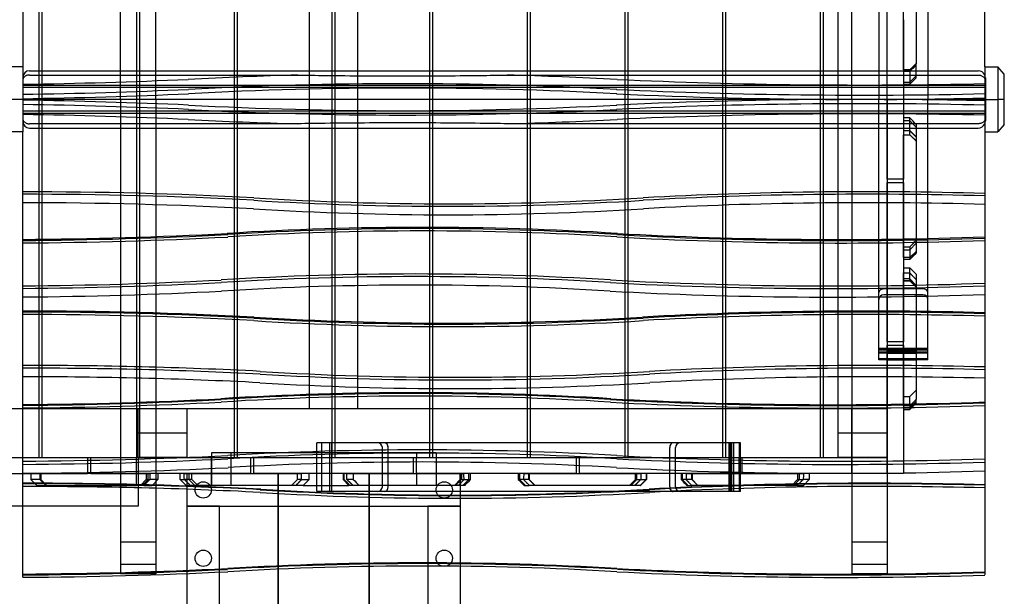
# Model space of a CAD drawing. Units: millimetres. Extents: x 0 to 5.67, y -3.63 to 3.51.
# Drawn here: x 1.89 to 3.41, y -0.76 to 0.12 of the extents above; entities that cross this region are included whole.
import ezdxf

# ---------------------------------------------------------------- set-up
doc = ezdxf.new("R2010")
doc.units = ezdxf.units.MM
doc.layers.add('SPIELGERÄTE', color=7, linetype='Continuous')

# ---------------------------------------------------------------- blocks, each defined once
blk = doc.blocks.new('3.5870')
at = {"layer": 'SPIELGERÄTE'}
for p, q in [((2.048, 0), (2.048, 0.7288)), ((2.102, 0), (2.102, 0.7288)), ((3.171, 0), (3.171, 0.7288)), ((3.225, 0), (3.225, 0.7288)), ((1.9225, 0.55), (1.9225, -0.55)), ((1.9275, -0.55), (1.9275, 0.55)), ((2.0725, 0.55), (2.0725, -0.55)), ((2.0775, -0.55), (2.0775, 0.55)), ((2.2225, 0.55), (2.2225, -0.55)), ((2.2275, -0.55), (2.2275, 0.55)), ((2.3725, 0.55), (2.3725, -0.55)), ((2.3775, -0.55), (2.3775, 0.55)), ((2.5225, 0.55), (2.5225, -0.55)), ((2.5275, -0.55), (2.5275, 0.55)), ((2.6725, 0.55), (2.6725, -0.55)), ((2.6775, -0.55), (2.6775, 0.55)), ((2.8225, 0.55), (2.8225, -0.55)), ((2.8275, -0.55), (2.8275, 0.55)), ((2.9725, 0.55), (2.9725, -0.55)), ((2.9775, -0.55), (2.9775, 0.55)), ((3.1225, 0.55), (3.1225, -0.55)), ((3.1275, -0.55), (3.1275, 0.55)), ((2.3375, 0.475), (2.3375, -0.475)), ((2.4125, -0.475), (2.4125, 0.475)), ((3.15, -0.475), (3.15, 0.475)), ((3.25, 0.0456), (3.25, 0.2351)), ((1.898, 0.215), (1.898, 0.05)), ((3.2698, 0.2256), (3.2698, 0.0551)), ((3.375, 0.05), (3.375, 0.2112)), ((3.225, 0), (3.225, 0.1225)), ((3.25, 0.1225), (3.25, 0)), ((1.898, 0.05), (1.878, 0.05)), ((1.898, 0.05), (1.898, 0)), ((3.2599, 0.0456), (3.25, 0.0456)), ((3.2599, 0.0433), (3.2698, 0.0532)), ((3.2599, 0.0456), (3.2599, 0.0235)), ((3.2698, 0.0334), (3.2698, 0.0551)), ((3.375, 0.05), (3.375, 0)), ((3.375, 0.05), (3.395, 0.05)), ((3.405, 0.0388), (3.395, 0.05)), ((3.395, 0.05), (3.395, 0)), ((1.908, 0.044), (3.365, 0.044)), ((1.908, 0.0374), (2.3203, 0.0374)), ((2.6418, 0.0374), (3.365, 0.0374)), ((3.25, 0.0433), (3.2599, 0.0433)), ((3.2599, 0.0265), (3.2698, 0.0364)), ((3.2698, 0.0334), (3.2599, 0.0235)), ((3.376, 0.033), (3.376, -0.033)), ((3.405, 0), (3.405, 0.0388)), ((3.376, 0.0213), (1.898, 0.0213)), ((3.376, 0.0181), (1.898, 0.0181)), ((3.25, 0.0265), (3.2599, 0.0265)), ((3.25, 0.0235), (3.2599, 0.0235)), ((1.898, 0), (1.878, 0)), ((1.898, 0), (1.898, -0.05)), ((3.375, 0), (1.898, 0)), ((3.375, 0), (1.898, 0)), ((2.048, 0), (2.048, -0.7288)), ((2.102, 0), (2.102, -0.7288)), ((3.171, 0), (3.171, -0.7288)), ((3.225, -0.1225), (3.225, 0)), ((3.225, 0), (3.225, -0.7288)), ((3.25, 0), (3.25, -0.1225)), ((3.375, 0), (3.375, -0.05)), ((3.375, 0), (3.395, 0)), ((3.395, 0), (3.395, -0.05)), ((3.405, 0), (3.395, 0)), ((3.405, -0.0388), (3.405, 0)), ((3.376, -0.0181), (1.898, -0.0181)), ((1.898, -0.0213), (3.376, -0.0213)), ((3.2599, -0.0544), (3.2599, -0.0285)), ((2.3203, -0.0374), (1.908, -0.0374)), ((1.908, -0.044), (3.365, -0.044)), ((3.365, -0.0374), (2.6418, -0.0374)), ((3.2599, -0.0329), (3.25, -0.0329)), ((3.2698, -0.0428), (3.2599, -0.0329)), ((3.2698, -0.0384), (3.2698, -0.0639)), ((3.405, -0.0388), (3.395, -0.05)), ((1.898, -0.05), (1.878, -0.05)), ((1.898, -0.215), (1.898, -0.05)), ((3.2599, -0.0481), (3.25, -0.0481)), ((3.25, -0.0544), (3.2599, -0.0544)), ((3.25, -0.2431), (3.25, -0.0544)), ((3.2599, -0.0481), (3.2698, -0.058)), ((3.375, -0.05), (3.375, -0.2112)), ((3.375, -0.05), (3.395, -0.05)), ((3.2698, -0.0639), (3.2698, -0.2336)), ((3.25, -0.1225), (3.225, -0.1225)), ((3.225, -0.1275), (3.25, -0.1275)), ((3.225, -0.3725), (3.225, -0.1275)), ((3.25, -0.1275), (3.25, -0.3725)), ((1.898, -0.2205), (1.898, -0.215)), ((1.898, -0.3251), (1.898, -0.2205)), ((3.2599, -0.2309), (3.2698, -0.221)), ((3.2599, -0.2264), (3.2599, -0.2431)), ((3.375, -0.2167), (3.375, -0.3278)), ((3.25, -0.2309), (3.2599, -0.2309)), ((3.2698, -0.2362), (3.2599, -0.2461)), ((3.2698, -0.2359), (3.2698, -0.2362)), ((3.2599, -0.2431), (3.25, -0.2431)), ((3.2599, -0.2461), (3.25, -0.2461)), ((3.2599, -0.2431), (3.2599, -0.2458)), ((3.2599, -0.2461), (3.2599, -0.2458)), ((3.25, -0.471), (3.25, -0.2667)), ((3.25, -0.2667), (3.2599, -0.2667)), ((3.2599, -0.2667), (3.2599, -0.2587)), ((3.2599, -0.2785), (3.2599, -0.2667)), ((3.2599, -0.2758), (3.25, -0.2758)), ((3.25, -0.2785), (3.2599, -0.2785)), ((3.2698, -0.2857), (3.2599, -0.2758)), ((3.2599, -0.2785), (3.2698, -0.2884)), ((3.2698, -0.277), (3.2698, -0.4609)), ((3.28, -0.2912), (3.22, -0.2912)), ((3.28, -0.2912), (3.22, -0.2912)), ((3.28, -0.3), (3.22, -0.3)), ((1.898, -0.3306), (1.898, -0.3251)), ((1.898, -0.4688), (1.898, -0.3306)), ((3.375, -0.3332), (3.375, -0.4648)), ((3.25, -0.3725), (3.225, -0.3725)), ((3.225, -0.3775), (3.25, -0.3775)), ((3.225, -0.575), (3.225, -0.3775)), ((3.25, -0.3775), (3.25, -0.575)), ((3.2875, -0.3827), (3.2125, -0.3827)), ((3.2875, -0.3844), (3.2125, -0.3844)), ((3.2875, -0.3867), (3.2125, -0.3867)), ((3.2875, -0.3896), (3.2125, -0.3896)), ((3.2875, -0.3896), (3.2125, -0.3896)), ((3.2875, -0.3898), (3.2125, -0.3898)), ((3.2875, -0.3898), (3.2125, -0.3898)), ((3.225, -0.3827), (3.25, -0.3827)), ((3.225, -0.3844), (3.25, -0.3844)), ((3.225, -0.3867), (3.25, -0.3867)), ((3.225, -0.3896), (3.25, -0.3896)), ((3.225, -0.3898), (3.25, -0.3898)), ((3.25, -0.3827), (3.2698, -0.3827)), ((3.25, -0.3844), (3.2698, -0.3844)), ((3.25, -0.3867), (3.2698, -0.3867)), ((3.25, -0.3896), (3.2698, -0.3896)), ((3.25, -0.3898), (3.2698, -0.3898)), ((3.2875, -0.3985), (3.2125, -0.3985)), ((3.2875, -0.4001), (3.2125, -0.4001)), ((3.225, -0.3985), (3.25, -0.3985)), ((3.225, -0.4001), (3.25, -0.4001)), ((3.25, -0.3985), (3.2698, -0.3985)), ((3.25, -0.4001), (3.2698, -0.4001)), ((3.2599, -0.4567), (3.2698, -0.4468)), ((3.25, -0.4567), (3.2599, -0.4567)), ((3.2599, -0.4666), (3.2599, -0.4567)), ((3.2599, -0.4738), (3.2698, -0.4639)), ((3.2599, -0.471), (3.2599, -0.4666)), ((3.2698, -0.4666), (3.2599, -0.4765)), ((3.2698, -0.4666), (3.2698, -0.4609)), ((1.622, -0.475), (1.898, -0.475)), ((1.898, -0.4741), (1.898, -0.4688)), ((1.898, -0.5898), (1.898, -0.4741)), ((1.898, -0.475), (2.075, -0.475)), ((2.075, -0.55), (2.075, -0.475)), ((2.075, -0.475), (2.102, -0.475)), ((2.102, -0.475), (2.15, -0.475)), ((2.102, -0.475), (2.102, -0.55)), ((2.15, -0.475), (3.15, -0.475)), ((2.15, -0.475), (2.15, -0.55)), ((3.15, -0.55), (3.15, -0.475)), ((3.15, -0.475), (3.171, -0.475)), ((3.171, -0.55), (3.171, -0.475)), ((3.171, -0.475), (3.225, -0.475)), ((3.2599, -0.471), (3.25, -0.471)), ((3.25, -0.4738), (3.2599, -0.4738)), ((3.25, -0.4765), (3.2599, -0.4765)), ((3.2599, -0.471), (3.2599, -0.4765)), ((3.375, -0.47), (3.375, -0.5921)), ((2.075, -0.5125), (2.15, -0.5125)), ((3.15, -0.5125), (3.225, -0.5125)), ((2.3493, -0.6025), (2.3493, -0.5275)), ((2.3493, -0.6025), (2.3493, -0.5275)), ((2.3569, -0.6025), (2.3569, -0.5275)), ((2.3695, -0.6025), (2.3695, -0.5275)), ((2.3723, -0.6025), (2.3723, -0.5275)), ((2.3723, -0.6025), (2.3723, -0.5275)), ((2.9827, -0.6025), (2.9827, -0.5275)), ((2.9844, -0.6025), (2.9844, -0.5275)), ((2.9867, -0.6025), (2.9867, -0.5275)), ((2.9896, -0.6025), (2.9896, -0.5275)), ((2.9896, -0.6025), (2.9896, -0.5275)), ((2.9898, -0.6025), (2.9898, -0.5275)), ((2.9898, -0.6025), (2.9898, -0.5275)), ((2.9985, -0.6025), (2.9985, -0.5275)), ((3.0001, -0.6025), (3.0001, -0.5275)), ((2.5325, -0.543), (2.1875, -0.543)), ((2.1875, -0.543), (2.1875, -0.593)), ((2.2175, -0.543), (2.2175, -0.593)), ((2.45, -0.595), (2.45, -0.535)), ((2.4588, -0.595), (2.4588, -0.535)), ((2.4588, -0.595), (2.4588, -0.535)), ((2.5025, -0.543), (2.5025, -0.55)), ((2.5325, -0.543), (2.5325, -0.593)), ((2.8912, -0.595), (2.8912, -0.535)), ((2.8912, -0.595), (2.8912, -0.535)), ((2.9, -0.595), (2.9, -0.535)), ((1.7525, -0.55), (1.9975, -0.55)), ((1.9975, -0.55), (2.0025, -0.55)), ((1.9975, -0.55), (1.9975, -0.575)), ((2.0025, -0.575), (2.0025, -0.55)), ((2.0025, -0.55), (2.0725, -0.55)), ((2.0725, -0.575), (2.0725, -0.55)), ((2.0725, -0.55), (2.102, -0.55)), ((2.075, -0.55), (2.075, -0.625)), ((2.102, -0.55), (2.075, -0.55)), ((2.102, -0.55), (2.102, -0.575)), ((2.102, -0.55), (2.2475, -0.55)), ((2.15, -0.55), (2.102, -0.55)), ((2.1875, -0.575), (2.1875, -0.55)), ((2.2475, -0.55), (2.2475, -0.575)), ((2.2475, -0.55), (2.2525, -0.55)), ((2.2525, -0.55), (2.4975, -0.55)), ((2.2525, -0.575), (2.2525, -0.55)), ((2.3493, -0.575), (2.3493, -0.55)), ((2.3569, -0.575), (2.3569, -0.55)), ((2.3695, -0.575), (2.3695, -0.55)), ((2.3723, -0.575), (2.3723, -0.55)), ((2.4975, -0.55), (2.4975, -0.575)), ((2.4975, -0.55), (2.5025, -0.55)), ((2.5025, -0.55), (2.7475, -0.55)), ((2.5025, -0.575), (2.5025, -0.55)), ((2.5325, -0.55), (2.5325, -0.575)), ((2.7475, -0.55), (2.7475, -0.575)), ((2.7475, -0.55), (2.7525, -0.55)), ((2.7525, -0.575), (2.7525, -0.55)), ((2.7525, -0.55), (2.9975, -0.55)), ((2.9827, -0.575), (2.9827, -0.55)), ((2.9844, -0.575), (2.9844, -0.55)), ((2.9867, -0.575), (2.9867, -0.55)), ((2.9896, -0.575), (2.9896, -0.55)), ((2.9898, -0.575), (2.9898, -0.55)), ((2.9975, -0.55), (2.9975, -0.575)), ((2.9975, -0.55), (3.0025, -0.55)), ((3.0025, -0.575), (3.0025, -0.55)), ((3.0025, -0.55), (3.171, -0.55)), ((3.171, -0.55), (3.15, -0.55)), ((3.171, -0.575), (3.171, -0.55)), ((3.171, -0.55), (3.225, -0.55)), ((3.225, -0.55), (3.171, -0.55)), ((1.7525, -0.575), (1.9975, -0.575)), ((1.9104, -0.575), (1.9104, -0.584)), ((1.9165, -0.584), (1.9104, -0.584)), ((1.9104, -0.584), (1.9195, -0.593)), ((1.9242, -0.584), (1.9165, -0.584)), ((1.9242, -0.575), (1.9242, -0.584)), ((2.0725, -0.575), (1.9242, -0.575)), ((1.9242, -0.584), (1.9255, -0.584)), ((1.9242, -0.584), (1.9332, -0.593)), ((1.9255, -0.575), (1.9255, -0.584)), ((1.9255, -0.584), (1.9345, -0.593)), ((2.0025, -0.575), (2.0725, -0.575)), ((2.102, -0.575), (2.0725, -0.575)), ((2.0725, -0.593), (2.0725, -0.575)), ((2.0725, -0.575), (2.0933, -0.575)), ((2.0875, -0.584), (2.0785, -0.593)), ((2.0814, -0.593), (2.0904, -0.584)), ((2.0875, -0.575), (2.0875, -0.584)), ((2.0875, -0.584), (2.0931, -0.584)), ((2.0904, -0.584), (2.0904, -0.575)), ((2.0965, -0.584), (2.0931, -0.584)), ((2.1055, -0.584), (2.0965, -0.584)), ((2.0965, -0.593), (2.1055, -0.584)), ((2.2475, -0.575), (2.102, -0.575)), ((2.1055, -0.575), (2.1055, -0.584)), ((2.1396, -0.584), (2.1396, -0.575)), ((2.1396, -0.584), (2.146, -0.584)), ((2.1486, -0.593), (2.1396, -0.584)), ((2.1457, -0.575), (2.3257, -0.575)), ((2.1576, -0.584), (2.146, -0.584)), ((2.15, -0.575), (2.15, -0.625)), ((2.1531, -0.575), (2.1531, -0.584)), ((2.1531, -0.584), (2.1621, -0.593)), ((2.1576, -0.584), (2.1576, -0.575)), ((2.1576, -0.584), (2.1666, -0.593)), ((2.1875, -0.593), (2.1875, -0.575)), ((2.4975, -0.575), (2.2525, -0.575)), ((2.29, -0.575), (2.29, -0.7218)), ((2.29, -0.7218), (2.29, -0.575)), ((2.3107, -0.593), (2.3197, -0.584)), ((2.3197, -0.584), (2.3197, -0.575)), ((2.326, -0.584), (2.3197, -0.584)), ((2.326, -0.584), (2.3376, -0.584)), ((2.3286, -0.593), (2.3376, -0.584)), ((2.3376, -0.584), (2.3376, -0.575)), ((2.3898, -0.575), (2.3898, -0.584)), ((2.3898, -0.584), (2.3988, -0.593)), ((2.3898, -0.584), (2.3914, -0.584)), ((2.3951, -0.575), (2.5751, -0.575)), ((2.4053, -0.584), (2.3955, -0.584)), ((2.43, -0.575), (2.43, -0.7177)), ((2.43, -0.7177), (2.43, -0.575)), ((2.7475, -0.575), (2.5025, -0.575)), ((2.5025, -0.575), (2.5025, -0.593)), ((2.5325, -0.575), (2.5325, -0.593)), ((2.5697, -0.584), (2.5607, -0.593)), ((2.5697, -0.584), (2.5697, -0.575)), ((2.5713, -0.584), (2.5697, -0.584)), ((2.57, -0.625), (2.57, -0.575)), ((2.5713, -0.584), (2.5755, -0.584)), ((2.5738, -0.593), (2.5828, -0.584)), ((2.5755, -0.584), (2.5854, -0.584)), ((2.5828, -0.584), (2.5828, -0.575)), ((2.6668, -0.584), (2.6587, -0.584)), ((2.6607, -0.575), (2.6607, -0.584)), ((2.6607, -0.584), (2.6697, -0.593)), ((2.6749, -0.584), (2.6668, -0.584)), ((2.6672, -0.575), (2.8472, -0.575)), ((2.6749, -0.584), (2.6755, -0.584)), ((2.6755, -0.575), (2.6755, -0.584)), ((2.6755, -0.584), (2.6845, -0.593)), ((2.9975, -0.575), (2.7525, -0.575)), ((2.8317, -0.593), (2.8407, -0.584)), ((2.8387, -0.584), (2.8468, -0.584)), ((2.8407, -0.584), (2.8407, -0.575)), ((2.8465, -0.593), (2.8555, -0.584)), ((2.8468, -0.584), (2.8551, -0.584)), ((2.8555, -0.584), (2.8551, -0.584)), ((2.8555, -0.575), (2.8555, -0.584)), ((2.9163, -0.584), (2.9086, -0.584)), ((2.9104, -0.575), (2.9104, -0.584)), ((2.9104, -0.584), (2.9195, -0.593)), ((2.9165, -0.584), (2.9163, -0.584)), ((2.9252, -0.584), (2.9165, -0.584)), ((2.9166, -0.575), (3.0966, -0.575)), ((2.9252, -0.584), (2.9255, -0.584)), ((2.9255, -0.575), (2.9255, -0.584)), ((2.9255, -0.584), (2.9345, -0.593)), ((2.9827, -0.593), (2.9827, -0.575)), ((2.9844, -0.593), (2.9844, -0.575)), ((2.9867, -0.593), (2.9867, -0.575)), ((2.9896, -0.593), (2.9896, -0.575)), ((2.9898, -0.593), (2.9898, -0.575)), ((2.9985, -0.593), (2.9985, -0.575)), ((3.0001, -0.593), (3.0001, -0.575)), ((3.171, -0.575), (3.0025, -0.575)), ((3.0875, -0.584), (3.0785, -0.593)), ((3.0814, -0.593), (3.0904, -0.584)), ((3.0875, -0.575), (3.0875, -0.584)), ((3.0875, -0.584), (3.0963, -0.584)), ((3.0904, -0.584), (3.0904, -0.575)), ((3.0965, -0.584), (3.0963, -0.584)), ((3.1055, -0.584), (3.0965, -0.584)), ((3.0965, -0.593), (3.1055, -0.584)), ((3.1055, -0.575), (3.1055, -0.584)), ((3.225, -0.575), (3.171, -0.575)), ((3.25, -0.575), (3.225, -0.575)), ((1.898, -0.5947), (1.898, -0.5898)), ((1.898, -0.7305), (1.898, -0.5947)), ((1.9195, -0.593), (1.9255, -0.593)), ((1.9255, -0.593), (1.9332, -0.593)), ((1.9332, -0.593), (2.0725, -0.593)), ((2.0838, -0.593), (2.0725, -0.593)), ((2.0838, -0.593), (2.0875, -0.593)), ((2.0875, -0.593), (2.0965, -0.593)), ((2.1554, -0.593), (2.1486, -0.593)), ((2.3173, -0.593), (2.1554, -0.593)), ((2.3286, -0.593), (2.3173, -0.593)), ((2.3286, -0.593), (2.3988, -0.593)), ((2.4003, -0.593), (2.3988, -0.593)), ((2.5668, -0.593), (2.4049, -0.593)), ((2.5765, -0.593), (2.5668, -0.593)), ((2.6677, -0.593), (2.6756, -0.593)), ((2.8375, -0.593), (2.6756, -0.593)), ((2.8461, -0.593), (2.8465, -0.593)), ((2.9176, -0.593), (2.925, -0.593)), ((3.087, -0.593), (2.925, -0.593)), ((3.087, -0.593), (3.0875, -0.593)), ((3.0875, -0.593), (3.0965, -0.593)), ((3.375, -0.597), (3.375, -0.727)), ((1.898, -0.625), (1.472, -0.625)), ((2.075, -0.625), (1.898, -0.625)), ((2.2, -0.625), (2.15, -0.625)), ((2.15, -0.625), (2.15, -0.7284)), ((2.15, -0.625), (2.57, -0.625)), ((2.2, -0.7263), (2.2, -0.625)), ((2.57, -0.625), (2.52, -0.625)), ((2.52, -0.625), (2.52, -0.717)), ((2.57, -0.7173), (2.57, -0.625)), ((2.102, -0.6803), (2.048, -0.6803)), ((3.225, -0.6803), (3.171, -0.6803)), ((2.102, -0.7144), (2.048, -0.7144)), ((2.29, -0.7218), (2.29, -0.995)), ((2.29, -0.995), (2.29, -0.7218)), ((2.43, -0.7177), (2.43, -0.995)), ((2.43, -0.995), (2.43, -0.7177)), ((2.52, -0.717), (2.52, -1.415)), ((2.57, -1.415), (2.57, -0.7173)), ((3.225, -0.7144), (3.171, -0.7144)), ((1.898, -0.7342), (1.898, -0.7305)), ((2.102, -0.7288), (2.048, -0.7288)), ((2.15, -0.7284), (2.15, -1.415)), ((2.2, -1.415), (2.2, -0.7263)), ((3.225, -0.7288), (3.171, -0.7288))]:
    blk.add_line(p, q, dxfattribs=at)
for centre in [(2.175, -0.6), (2.545, -0.6), (2.175, -0.705), (2.545, -0.705)]:
    blk.add_circle(centre, 0.0125, dxfattribs=at)
for centre, radius, start, end in [((1.908, 0.034), 0.01, 90, 180), ((3.365, 0.033), 0.011, 24.62, 90), ((3.365, 0.033), 0.011, 0, 24.62), ((1.908, -0.034), 0.01, 180, 270), ((3.365, -0.033), 0.011, 270, 335.38), ((3.365, -0.033), 0.011, 335.38, 0), ((3.22, -0.3075), 0.0075, 90, 180), ((3.28, -0.3075), 0.0075, 0, 90), ((2.4425, -0.535), 0.0075, 0, 90), ((2.9075, -0.535), 0.0075, 90, 180), ((2.4425, -0.595), 0.0075, 270, 0), ((2.9075, -0.595), 0.0075, 180, 270)]:
    blk.add_arc(centre, radius, start, end, dxfattribs=at)
for centre, major_axis, ratio, start_param, end_param in [((1.7573, 5.6257), (7.088, 0), 0.790574, 4.732241, 4.768056), ((2.4811, -3.8568), (-4.9284, 0), 0.790574, 4.74501, 4.779276), ((2.4811, -3.8568), (-4.9284, 0), 0.790574, 4.645499, 4.679768), ((3.186, 5.1044), (-6.4286, 0), 0.790574, 1.512345, 1.600353), ((1.7573, 5.619), (7.099, 0), 0.790574, 4.73221, 4.768065), ((2.4811, -3.8635), (-4.9174, 0), 0.790574, 4.645489, 4.779289), ((2.4811, -3.8702), (4.9174, 0), 0.790574, 1.503897, 1.637696), ((3.186, 5.0976), (-6.4396, 0), 0.790574, 1.512338, 1.600302), ((1.7573, 5.6123), (7.099, 0), 0.790574, 4.73221, 4.768065), ((3.186, 5.0909), (6.4396, 0), 0.790574, 4.653931, 4.707043), ((3.186, 5.0909), (6.4396, 0), 0.790574, 4.717735, 4.741895), ((1.7573, -5.6123), (7.099, 0), 0.790574, 1.51512, 1.550975), ((1.7573, -5.619), (7.099, 0), 0.790574, 1.51512, 1.550975), ((2.4811, 3.8702), (4.9174, 0), 0.790574, 4.645489, 4.779289), ((3.186, -5.0909), (6.4396, 0), 0.790574, 1.576142, 1.629254), ((3.186, -5.0976), (-6.4396, 0), 0.790574, 4.682883, 4.770847), ((3.186, -5.0909), (6.4396, 0), 0.790574, 1.541291, 1.565451), ((1.7573, -5.6257), (7.088, 0), 0.790574, 1.515129, 1.550944), ((2.4811, 3.8635), (-4.9174, 0), 0.790574, 1.503897, 1.637696), ((3.186, -5.1044), (-6.4286, 0), 0.790574, 4.682833, 4.77084), ((2.4811, 3.8568), (-4.9284, 0), 0.790574, 1.503909, 1.538176), ((2.4811, 3.8568), (-4.9284, 0), 0.790574, 1.603417, 1.637687), ((1.8935, -6.1077), (6.4537, 0), 0.924399, 1.51512, 1.570091), ((1.8935, -6.1115), (6.4537, 0), 0.924399, 1.51512, 1.570091), ((2.5514, 3.972), (4.4704, 0), 0.924399, 4.645489, 4.779289), ((3.1923, -5.5535), (5.8542, 0), 0.924399, 1.539582, 1.629254), ((3.1923, -5.5573), (-5.8542, 0), 0.924399, 4.681174, 4.770847), ((1.8935, -6.1153), (6.4437, 0), 0.924399, 1.515129, 1.57009), ((2.5514, 3.9682), (-4.4704, 0), 0.924399, 1.503897, 1.637696), ((3.1923, -5.5611), (-5.8442, 0), 0.924399, 4.681121, 4.77084), ((2.5514, 3.9644), (-4.4804, 0), 0.924399, 1.503909, 1.637687), ((2.5114, -4.3468), (-4.4804, 0), 0.926302, 4.645499, 4.779276), ((2.5114, -4.3393), (4.4704, 0), 0.926302, 1.503897, 1.637696), ((1.8535, 5.7536), (6.4437, 0), 0.926302, 4.719303, 4.768056), ((1.8535, 5.7612), (6.4537, 0), 0.926302, 4.719292, 4.768065), ((1.8535, 5.7574), (6.4537, 0), 0.926302, 4.719292, 4.768065), ((2.5114, -4.343), (-4.4704, 0), 0.926302, 4.645489, 4.779289), ((3.1523, 5.2058), (5.8542, 0), 0.926302, 4.653931, 4.750441), ((3.1523, 5.2021), (-5.8542, 0), 0.926302, 1.512338, 1.608848), ((3.1523, 5.1983), (-5.8442, 0), 0.926302, 1.512345, 1.608913), ((2.5014, -4.3735), (4.4704, 0), 0.918323, 1.503897, 1.637696), ((2.5014, -4.3775), (4.4704, 0), 0.918323, 1.503897, 1.637696), ((1.8435, 5.6399), (6.4537, 0), 0.918323, 4.720842, 4.768065), ((1.8435, 5.636), (6.4537, 0), 0.918323, 4.720842, 4.768065), ((2.5014, -4.3814), (4.4604, 0), 0.918323, 1.503887, 1.637709), ((3.1423, 5.0894), (5.8542, 0), 0.918323, 4.653931, 4.75215), ((3.1423, 5.0854), (-5.8542, 0), 0.918323, 1.512338, 1.610557), ((1.8435, 5.632), (6.4637, 0), 0.918323, 4.720828, 4.768074), ((3.1423, 5.0815), (-5.8642, 0), 0.918323, 1.512331, 1.61049), ((3.22, -0.2965), (0.0075, 0), 0.707107, 1.570796, 3.141593), ((3.22, -0.2965), (-0.0075, 0), 0.707107, 4.712389, 6.283185), ((3.28, -0.2965), (0.0075, 0), 0.707107, 0, 1.570796), ((3.28, -0.2965), (-0.0075, 0), 0.707107, 3.141593, 4.712389), ((1.8935, -6.3002), (6.4637, 0), 0.924399, 1.515112, 1.570092), ((1.8935, -6.2925), (6.4537, 0), 0.924399, 1.51512, 1.570091), ((1.8935, -6.2963), (6.4537, 0), 0.924399, 1.51512, 1.570091), ((3.1923, -5.746), (-5.8642, 0), 0.924399, 4.681227, 4.770854), ((3.1923, -5.7383), (5.8542, 0), 0.924399, 1.539582, 1.629254), ((3.1923, -5.7421), (-5.8542, 0), 0.924399, 4.681174, 4.770847), ((2.5514, 3.7871), (4.4704, 0), 0.924399, 4.645489, 4.779289), ((2.5514, 3.7833), (4.4704, 0), 0.924399, 4.645489, 4.779289), ((2.5514, 3.7795), (4.4604, 0), 0.924399, 4.645477, 4.779298), ((3.2023, -5.7298), (5.8542, 0), 0.908933, 1.541291, 1.629254), ((1.9035, -6.2747), (6.4537, 0), 0.908933, 1.51512, 1.571641), ((1.9035, -6.2789), (6.4537, 0), 0.908933, 1.51512, 1.571641), ((2.5614, 3.6363), (4.4704, 0), 0.908933, 4.645489, 4.779289), ((2.5614, 3.6322), (-4.4704, 0), 0.908933, 1.503897, 1.637696), ((3.2023, -5.734), (-5.8542, 0), 0.908933, 4.682883, 4.770847), ((1.9035, -6.2831), (6.4437, 0), 0.908933, 1.515129, 1.571642), ((2.5614, 3.628), (-4.4804, 0), 0.908933, 1.503909, 1.637687), ((3.2023, -5.7381), (-5.8442, 0), 0.908933, 4.682833, 4.77084), ((2.5014, -4.5651), (-4.4804, 0), 0.918323, 4.645499, 4.779276), ((2.5014, -4.5572), (4.4704, 0), 0.918323, 1.503897, 1.637696), ((2.5014, -4.5611), (-4.4704, 0), 0.918323, 4.645489, 4.779289), ((1.8435, 5.4483), (6.4437, 0), 0.918323, 4.720855, 4.768056), ((1.8435, 5.4563), (6.4537, 0), 0.918323, 4.720842, 4.768065), ((1.8435, 5.4523), (6.4537, 0), 0.918323, 4.720842, 4.768065), ((3.1423, 4.9057), (5.8542, 0), 0.918323, 4.653931, 4.75215), ((3.1423, 4.9017), (-5.8542, 0), 0.918323, 1.512338, 1.610557), ((3.1423, 4.8978), (-5.8442, 0), 0.918323, 1.512345, 1.610626), ((2.4535, -0.535), (0, -0.0075), 0.707107, 1.570796, 3.141593), ((2.4535, -0.535), (0, 0.0075), 0.707107, 4.712389, 6.283185), ((2.8965, -0.535), (0, -0.0075), 0.707107, 3.141593, 4.712389), ((2.8965, -0.535), (0, 0.0075), 0.707107, 0, 1.570796), ((2.5114, -4.4172), (4.4704, 0), 0.867637, 1.503897, 1.637696), ((2.5114, -4.4221), (4.4704, 0), 0.867637, 1.503897, 1.637696), ((1.8535, 5.0436), (6.4537, 0), 0.867637, 4.719292, 4.768065), ((1.8535, 5.0386), (6.4537, 0), 0.867637, 4.719292, 4.768065), ((2.5114, -4.4271), (4.4604, 0), 0.867637, 1.503887, 1.637709), ((3.1523, 4.5234), (5.8542, 0), 0.867637, 4.653931, 4.750441), ((3.1523, 4.5185), (-5.8542, 0), 0.867637, 1.512338, 1.608848), ((1.8535, 5.0336), (6.4637, 0), 0.867637, 4.719281, 4.768074), ((3.1523, 4.5135), (-5.8642, 0), 0.867637, 1.512331, 1.608783), ((7.3562, -1.0073), (0, 9.1994), 0.572727, 1.523787, 1.524766), ((-3.1111, -1.1945), (0, 9.1994), 0.572727, 4.778803, 4.779784), ((-2.9311, -1.1945), (0, 9.1994), 0.572727, 4.778803, 4.779784), ((-2.861, -1.2102), (0, 9.1994), 0.572727, 4.780515, 4.781496), ((-2.681, -1.2102), (0, 9.1994), 0.572727, 4.780515, 4.781496), ((7.9262, -1.1317), (0, 9.1994), 0.572727, 1.510248, 1.511228), ((8.1062, -1.1317), (0, 9.1994), 0.572727, 1.510248, 1.511228), ((3.2023, -5.9199), (-5.8642, 0), 0.908933, 4.682934, 4.770854), ((3.2023, -5.9116), (5.8542, 0), 0.908933, 1.541291, 1.629254), ((8.1762, -1.116), (0, 9.1994), 0.572727, 1.511959, 1.512939), ((8.3562, -1.116), (0, 9.1994), 0.572727, 1.511959, 1.512939), ((1.9035, -6.4648), (6.4637, 0), 0.908933, 1.515112, 1.57164), ((1.9035, -6.4565), (6.4537, 0), 0.908933, 1.51512, 1.571641), ((1.9035, -6.4607), (6.4537, 0), 0.908933, 1.51512, 1.571641), ((2.5614, 3.4545), (4.4704, 0), 0.908933, 4.645489, 4.779289), ((2.5614, 3.4504), (4.4704, 0), 0.908933, 4.645489, 4.779289), ((2.5614, 3.4462), (4.4604, 0), 0.908933, 4.645477, 4.779298), ((2.4535, -0.595), (0, -0.0075), 0.707107, 0, 1.570796), ((2.4535, -0.595), (0, 0.0075), 0.707107, 3.141593, 4.712389), ((3.2023, -5.9157), (-5.8542, 0), 0.908933, 4.682883, 4.770847), ((2.8965, -0.595), (0, -0.0075), 0.707107, 4.712389, 6.283185), ((2.8965, -0.595), (0, 0.0075), 0.707107, 1.570796, 3.141593), ((2.5114, -4.6006), (-4.4804, 0), 0.867637, 4.645499, 4.779276), ((2.5114, -4.5907), (4.4704, 0), 0.867637, 1.503897, 1.637696), ((1.8535, 4.8701), (6.4537, 0), 0.867637, 4.719292, 4.768065), ((1.8535, 4.8601), (6.4437, 0), 0.867637, 4.719303, 4.768056), ((2.5114, -4.5957), (-4.4704, 0), 0.867637, 4.645489, 4.779289), ((3.1523, 4.3499), (5.8542, 0), 0.867637, 4.653931, 4.750441), ((3.1523, 4.34), (-5.8442, 0), 0.867637, 1.512345, 1.608913), ((1.8535, 4.8651), (6.4537, 0), 0.867637, 4.719292, 4.768065), ((3.1523, 4.3449), (-5.8542, 0), 0.867637, 1.512338, 1.608848)]:
    blk.add_ellipse(centre, major_axis=major_axis, ratio=ratio, start_param=start_param, end_param=end_param, dxfattribs=at)
for points, knots in [([(3.2125, 0.3898), (3.2125, 0.3532), (3.2125, 0.2649), (3.2125, 0.1484), (3.2125, 0.0553), (3.2125, 0.0137), (3.2125, 0)], [0, 0, 0, 0, 7.32443, 17.658501, 23.299772, 26.046761, 26.046761, 26.046761, 26.046761]), ([(3.2875, 0.3898), (3.2875, 0.3532), (3.2875, 0.2649), (3.2875, 0.1484), (3.2875, 0.0553), (3.2875, 0.0137), (3.2875, 0)], [0, 0, 0, 0, 7.32443, 17.658501, 23.299772, 26.046761, 26.046761, 26.046761, 26.046761]), ([(1.908, 0.0374), (1.9074, 0.0374), (1.9067, 0.0374), (1.9054, 0.0372), (1.9048, 0.037), (1.9036, 0.0366), (1.903, 0.0364), (1.9019, 0.0358), (1.9014, 0.0354), (1.9005, 0.0347), (1.9001, 0.0343), (1.8993, 0.0334), (1.899, 0.033), (1.8985, 0.0321), (1.8983, 0.0315), (1.8981, 0.0305), (1.898, 0.0299), (1.898, 0.0295)], [0, 0, 0, 0, 0.184734, 0.184734, 0.369468, 0.369468, 0.554725, 0.554725, 0.739982, 0.739982, 0.926058, 0.926058, 1.112135, 1.112135, 1.299307, 1.299307, 1.486478, 1.486478, 1.486478, 1.486478]), ([(2.3203, 0.0374), (2.3343, 0.0372), (2.3483, 0.037), (2.403, 0.0363), (2.443, 0.0361), (2.5191, 0.0361), (2.5591, 0.0363), (2.6139, 0.037), (2.6278, 0.0372), (2.6418, 0.0374)], [27.64525, 27.64525, 27.64525, 27.64525, 31.155869, 31.155869, 41.541159, 41.541159, 51.926449, 51.926449, 55.437068, 55.437068, 55.437068, 55.437068]), ([(3.365, 0.0374), (3.3657, 0.0374), (3.3664, 0.0374), (3.3679, 0.0371), (3.3686, 0.037), (3.3698, 0.0365), (3.3705, 0.0363), (3.3717, 0.0356), (3.3723, 0.0352), (3.3732, 0.0345), (3.3737, 0.034), (3.3746, 0.033), (3.3749, 0.0325), (3.3754, 0.0315), (3.3756, 0.031), (3.3759, 0.0298), (3.376, 0.0292), (3.376, 0.0287)], [0, 0, 0, 0, 0.184726, 0.184726, 0.369452, 0.369452, 0.5547, 0.5547, 0.739948, 0.739948, 0.926039, 0.926039, 1.112129, 1.112129, 1.2994, 1.2994, 1.48667, 1.48667, 1.48667, 1.48667]), ([(3.2125, -0.3898), (3.2125, -0.3532), (3.2125, -0.2649), (3.2125, -0.1484), (3.2125, -0.0553), (3.2125, -0.0137), (3.2125, 0)], [0, 0, 0, 0, 7.32443, 17.658501, 23.299772, 26.046761, 26.046761, 26.046761, 26.046761]), ([(3.2875, -0.3898), (3.2875, -0.3532), (3.2875, -0.2649), (3.2875, -0.1484), (3.2875, -0.0553), (3.2875, -0.0137), (3.2875, 0)], [0, 0, 0, 0, 7.32443, 17.658501, 23.299772, 26.046761, 26.046761, 26.046761, 26.046761]), ([(1.898, -0.0295), (1.898, -0.0299), (1.8981, -0.0305), (1.8983, -0.0315), (1.8985, -0.0321), (1.899, -0.033), (1.8993, -0.0334), (1.9001, -0.0343), (1.9005, -0.0347), (1.9014, -0.0354), (1.9019, -0.0358), (1.903, -0.0364), (1.9036, -0.0366), (1.9048, -0.037), (1.9054, -0.0372), (1.9067, -0.0374), (1.9074, -0.0374), (1.908, -0.0374)], [-1.486478, -1.486478, -1.486478, -1.486478, -1.299307, -1.299307, -1.112135, -1.112135, -0.926058, -0.926058, -0.739982, -0.739982, -0.554725, -0.554725, -0.369468, -0.369468, -0.184734, -0.184734, 0, 0, 0, 0]), ([(3.376, -0.0287), (3.376, -0.0292), (3.3759, -0.0298), (3.3756, -0.031), (3.3754, -0.0315), (3.3749, -0.0325), (3.3746, -0.033), (3.3737, -0.034), (3.3732, -0.0345), (3.3723, -0.0352), (3.3717, -0.0356), (3.3705, -0.0363), (3.3698, -0.0365), (3.3686, -0.037), (3.3679, -0.0371), (3.3664, -0.0374), (3.3657, -0.0374), (3.365, -0.0374)], [-1.48667, -1.48667, -1.48667, -1.48667, -1.2994, -1.2994, -1.112129, -1.112129, -0.926039, -0.926039, -0.739948, -0.739948, -0.5547, -0.5547, -0.369452, -0.369452, -0.184726, -0.184726, 0, 0, 0, 0]), ([(2.6418, -0.0374), (2.6278, -0.0372), (2.6139, -0.037), (2.5591, -0.0363), (2.5191, -0.0361), (2.443, -0.0361), (2.403, -0.0363), (2.3483, -0.037), (2.3343, -0.0372), (2.3203, -0.0374)], [27.64525, 27.64525, 27.64525, 27.64525, 31.155869, 31.155869, 41.541159, 41.541159, 51.926449, 51.926449, 55.437068, 55.437068, 55.437068, 55.437068]), ([(3.2125, -0.4001), (3.2125, -0.4001), (3.2125, -0.3963), (3.2125, -0.3924), (3.2125, -0.3915), (3.2125, -0.3907), (3.2125, -0.3898)], [33.833688, 33.833688, 33.833688, 33.833688, 39.608924, 39.608924, 39.608924, 40.88507, 40.88507, 40.88507, 40.88507]), ([(3.2875, -0.4001), (3.2875, -0.4001), (3.2875, -0.3963), (3.2875, -0.3924), (3.2875, -0.3915), (3.2875, -0.3907), (3.2875, -0.3898)], [33.833688, 33.833688, 33.833688, 33.833688, 39.608924, 39.608924, 39.608924, 40.88507, 40.88507, 40.88507, 40.88507]), ([(2.9898, -0.5275), (2.9532, -0.5275), (2.8649, -0.5275), (2.7484, -0.5275), (2.6382, -0.5275), (2.5226, -0.5275), (2.4348, -0.5275), (2.3778, -0.5275), (2.3683, -0.5275), (2.3588, -0.5275), (2.3493, -0.5275)], [0, 0, 0, 0, 7.32443, 17.658501, 23.299772, 29.486184, 40.9242, 40.9242, 40.9242, 42.834039, 42.834039, 42.834039, 42.834039]), ([(3.0001, -0.5275), (3.0001, -0.5275), (2.9963, -0.5275), (2.9924, -0.5275), (2.9915, -0.5275), (2.9907, -0.5275), (2.9898, -0.5275)], [33.833688, 33.833688, 33.833688, 33.833688, 39.608924, 39.608924, 39.608924, 40.88507, 40.88507, 40.88507, 40.88507]), ([(2.9898, -0.6025), (2.9532, -0.6025), (2.8649, -0.6025), (2.7484, -0.6025), (2.6382, -0.6025), (2.5226, -0.6025), (2.4348, -0.6025), (2.3778, -0.6025), (2.3683, -0.6025), (2.3588, -0.6025), (2.3493, -0.6025)], [0, 0, 0, 0, 7.32443, 17.658501, 23.299772, 29.486184, 40.9242, 40.9242, 40.9242, 42.834039, 42.834039, 42.834039, 42.834039]), ([(3.0001, -0.6025), (3.0001, -0.6025), (2.9963, -0.6025), (2.9924, -0.6025), (2.9915, -0.6025), (2.9907, -0.6025), (2.9898, -0.6025)], [33.833688, 33.833688, 33.833688, 33.833688, 39.608924, 39.608924, 39.608924, 40.88507, 40.88507, 40.88507, 40.88507])]:
    blk.add_open_spline(points, degree=3, knots=knots, dxfattribs=at)
for points, weights in [([(3.2698, 0.0551), (3.2649, 0.0503), (3.2599, 0.0456)], [1, 1.00000040623, 1]), ([(3.2599, -0.0544), (3.2649, -0.0591), (3.2698, -0.0639)], [1, 1.00000039134, 1]), ([(3.375, -0.2112), (3.375, -0.214), (3.375, -0.2167)], [1.00000073775, 1.00000112495, 1.00000073649]), ([(3.2698, -0.2336), (3.2648, -0.2384), (3.2599, -0.2431)], [1, 1.00000043076, 1]), ([(3.2599, -0.2667), (3.2648, -0.2719), (3.2698, -0.277)], [1, 1.00000054228, 1]), ([(3.375, -0.3278), (3.375, -0.3305), (3.375, -0.3332)], [1.00000076692, 1.00000117362, 1.00000076823]), ([(3.2698, -0.4609), (3.2649, -0.4659), (3.2599, -0.471)], [1, 1.00000052094, 1]), ([(3.375, -0.4648), (3.375, -0.4674), (3.375, -0.47)], [1.00000067071, 1.00000102273, 1.00000066956]), ([(2.0931, -0.584), (2.0885, -0.5885), (2.0838, -0.593)], [1, 1.00000026099, 1]), ([(2.1554, -0.593), (2.1507, -0.5885), (2.146, -0.584)], [1, 1.00000026419, 1]), ([(2.326, -0.584), (2.3217, -0.5885), (2.3173, -0.593)], [1, 1.00000019911, 1]), ([(2.4049, -0.593), (2.4002, -0.5885), (2.3955, -0.584)], [1, 1.0000002499, 1]), ([(2.5755, -0.584), (2.5711, -0.5885), (2.5668, -0.593)], [1, 1.00000025902, 1]), ([(2.6756, -0.593), (2.6712, -0.5885), (2.6668, -0.584)], [1, 1.00000024932, 1]), ([(2.8468, -0.584), (2.8422, -0.5885), (2.8375, -0.593)], [1.00000000006, 1.00000021251, 1.00000000006]), ([(2.925, -0.593), (2.9207, -0.5885), (2.9163, -0.584)], [1, 1.00000030675, 1]), ([(3.0963, -0.584), (3.0917, -0.5885), (3.087, -0.593)], [1, 1.0000002561, 1]), ([(3.375, -0.5921), (3.375, -0.5946), (3.375, -0.597)], [1.00000077833, 1.00000120863, 1.00000077966]), ([(3.375, -0.727), (3.375, -0.7288), (3.375, -0.7307)], [1.00000059336, 1.00000098926, 1.00000059312])]:
    blk.add_rational_spline(points, weights, degree=2, dxfattribs=at)
for points in [[(3.2698, 0.0532), (3.2665, 0.0499), (3.2632, 0.0466), (3.2599, 0.0433)], [(3.2599, 0.0433), (3.2566, 0.0433), (3.2533, 0.0433), (3.25, 0.0433)], [(3.2599, 0.0235), (3.2633, 0.0269), (3.2666, 0.0302), (3.2698, 0.0334)], [(3.25, 0.0235), (3.2533, 0.0235), (3.2566, 0.0235), (3.2599, 0.0235)], [(3.2599, -0.0285), (3.2566, -0.0285), (3.2533, -0.0285), (3.25, -0.0285)], [(3.2698, -0.0384), (3.2665, -0.0351), (3.2633, -0.0318), (3.2599, -0.0285)], [(3.25, -0.0476), (3.2533, -0.0476), (3.2566, -0.0476), (3.2599, -0.0476)], [(3.2599, -0.0476), (3.2631, -0.0509), (3.2664, -0.0542), (3.2698, -0.0575)], [(3.25, -0.2264), (3.2533, -0.2264), (3.2566, -0.2264), (3.2599, -0.2264)], [(3.2599, -0.2264), (3.2632, -0.2231), (3.2665, -0.2198), (3.2698, -0.2165)], [(3.2698, -0.2359), (3.2666, -0.2391), (3.2633, -0.2424), (3.2599, -0.2458)], [(3.2698, -0.2336), (3.2698, -0.2344), (3.2698, -0.2352), (3.2698, -0.2359)], [(3.2599, -0.2458), (3.2566, -0.2458), (3.2533, -0.2458), (3.25, -0.2458)], [(3.25, -0.2587), (3.2533, -0.2587), (3.2566, -0.2587), (3.2599, -0.2587)], [(3.2599, -0.2587), (3.2632, -0.262), (3.2665, -0.2653), (3.2698, -0.2686)], [(3.2698, -0.2686), (3.2698, -0.2714), (3.2698, -0.2742), (3.2698, -0.277)], [(3.2599, -0.2785), (3.2566, -0.2785), (3.2533, -0.2785), (3.25, -0.2785)], [(3.2698, -0.2884), (3.2665, -0.2851), (3.2632, -0.2818), (3.2599, -0.2785)], [(2.3914, -0.584), (2.3914, -0.581), (2.3914, -0.578), (2.3914, -0.575)], [(2.4003, -0.593), (2.3974, -0.5901), (2.3944, -0.5871), (2.3914, -0.584)], [(2.4053, -0.575), (2.4053, -0.578), (2.4053, -0.581), (2.4053, -0.584)], [(2.4053, -0.584), (2.4083, -0.587), (2.4113, -0.59), (2.4143, -0.593)], [(2.5713, -0.584), (2.5683, -0.587), (2.5653, -0.59), (2.5623, -0.593)], [(2.5713, -0.575), (2.5713, -0.578), (2.5713, -0.581), (2.5713, -0.584)], [(2.5765, -0.593), (2.5794, -0.5901), (2.5824, -0.5871), (2.5854, -0.584)], [(2.5854, -0.584), (2.5854, -0.581), (2.5854, -0.578), (2.5854, -0.575)], [(2.6587, -0.575), (2.6587, -0.578), (2.6587, -0.581), (2.6587, -0.584)], [(2.6587, -0.584), (2.6617, -0.587), (2.6647, -0.59), (2.6677, -0.593)], [(2.6749, -0.584), (2.6749, -0.581), (2.6749, -0.578), (2.6749, -0.575)], [(2.6839, -0.593), (2.6809, -0.59), (2.6779, -0.587), (2.6749, -0.584)], [(2.8296, -0.593), (2.8327, -0.5899), (2.8357, -0.5869), (2.8387, -0.584)], [(2.8387, -0.584), (2.8387, -0.581), (2.8387, -0.578), (2.8387, -0.575)], [(2.8551, -0.584), (2.8521, -0.587), (2.8491, -0.59), (2.8461, -0.593)], [(2.8551, -0.575), (2.8551, -0.578), (2.8551, -0.581), (2.8551, -0.584)], [(2.9086, -0.575), (2.9086, -0.578), (2.9086, -0.581), (2.9086, -0.584)], [(2.9086, -0.584), (2.9115, -0.587), (2.9146, -0.59), (2.9176, -0.593)], [(2.9252, -0.584), (2.9252, -0.581), (2.9252, -0.578), (2.9252, -0.575)], [(2.9342, -0.593), (2.9312, -0.59), (2.9282, -0.587), (2.9252, -0.584)], [(2.4049, -0.593), (2.4033, -0.593), (2.4018, -0.593), (2.4003, -0.593)], [(2.8461, -0.593), (2.8432, -0.593), (2.8403, -0.593), (2.8375, -0.593)]]:
    blk.add_open_spline(points, degree=3, dxfattribs=at)

msp = doc.modelspace()

# ---------------------------------------------------------------- block references
msp.add_blockref('3.5870', (0, 0))

doc.saveas('drawing.dxf')
